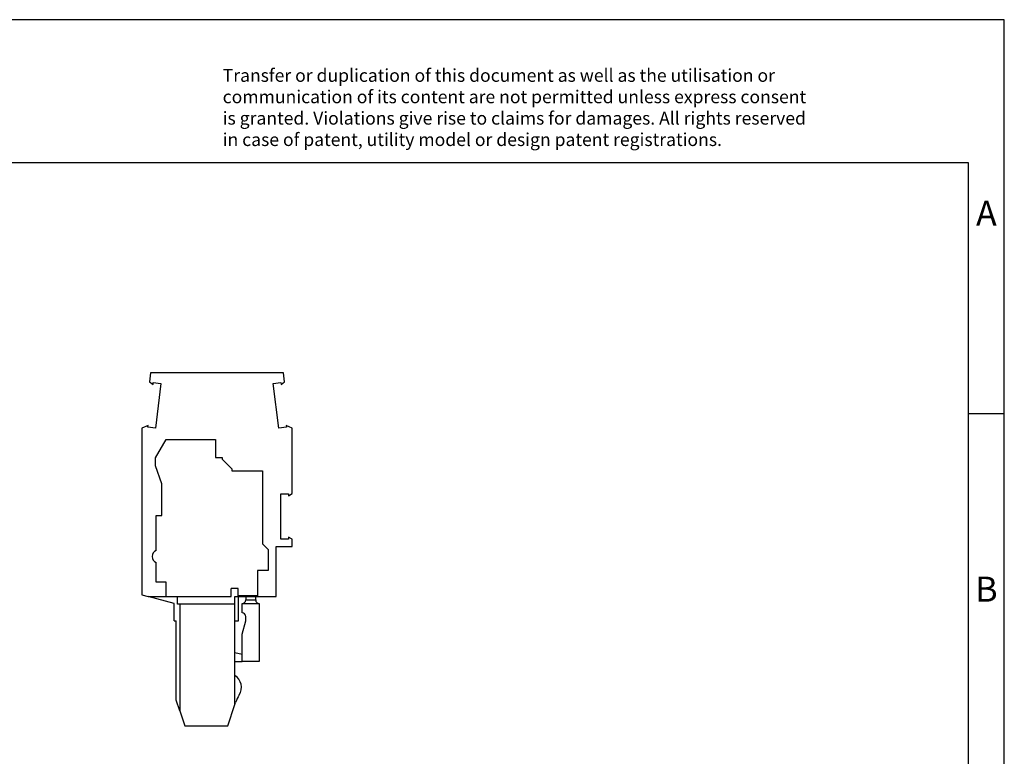
# Model space of a CAD drawing. Units: millimetres. Extents: x -415 to -118, y -267 to -57.
# Drawn here: x -256 to -118, y -160 to -57 of the extents above; entities that cross this region are included whole.
import ezdxf

# ---------------------------------------------------------------- set-up
doc = ezdxf.new("R2010")
doc.units = ezdxf.units.MM
doc.layers.add('1', color=7, linetype='Continuous')
doc.styles.add('CONVERTER_11', font='txt.shx', dxfattribs={"width": 0.9})

# ---------------------------------------------------------------- blocks, each defined once
blk = doc.blocks.new('PP_H_6_1_M_OG-select__3', base_point=(-238.93, -155.66))
at = {"color": 7, "linetype": 'Continuous'}
for p, q in [((-237.7, -106.34), (-237.85, -107.57)), ((-219.15, -106.34), (-237.7, -106.34)), ((-219, -107.57), (-219.15, -106.34)), ((-237.85, -107.57), (-237.36, -107.94)), ((-237.36, -107.94), (-237.33, -107.67)), ((-237.33, -107.67), (-236.27, -107.8)), ((-236.27, -107.8), (-237.04, -114.07)), ((-220.58, -107.8), (-219.52, -107.67)), ((-219.81, -114.07), (-220.58, -107.8)), ((-219.52, -107.67), (-219.49, -107.94)), ((-219.49, -107.94), (-219, -107.57)), ((-238.06, -113.67), (-238.93, -114.04)), ((-238.93, -114.04), (-238.93, -137.32)), ((-238.1, -113.94), (-238.06, -113.67)), ((-237.04, -114.07), (-238.1, -113.94)), ((-218.75, -113.94), (-219.81, -114.07)), ((-217.93, -114.04), (-218.79, -113.67)), ((-218.79, -113.67), (-218.75, -113.94)), ((-217.93, -123.19), (-217.93, -114.04)), ((-237.03, -118.21), (-235.54, -115.64)), ((-235.54, -115.64), (-228.64, -115.64)), ((-228.64, -115.64), (-228.64, -118.18)), ((-237.03, -119.34), (-237.03, -118.21)), ((-228.64, -118.18), (-227.69, -118.18)), ((-227.69, -118.18), (-227.69, -118.4)), ((-236.13, -121.82), (-237.03, -119.34)), ((-227.69, -118.4), (-226.36, -119.74)), ((-226.36, -119.74), (-226.36, -120.04)), ((-226.36, -120.04), (-222.08, -120.04)), ((-222.08, -120.04), (-222.08, -130.22)), ((-236.13, -126.24), (-236.13, -121.82)), ((-219.53, -123.22), (-218.46, -123.22)), ((-219.53, -129.55), (-219.53, -123.22)), ((-218.46, -123.5), (-217.93, -123.19)), ((-218.46, -123.22), (-218.46, -123.5)), ((-236.93, -131.16), (-236.93, -126.24)), ((-236.93, -126.24), (-236.13, -126.24)), ((-222.08, -130.22), (-221.28, -131.02)), ((-218.46, -129.55), (-219.53, -129.55)), ((-217.93, -129.58), (-218.46, -129.28)), ((-218.46, -129.28), (-218.46, -129.55)), ((-217.93, -130.61), (-217.93, -129.58)), ((-221.28, -131.02), (-221.28, -133.96)), ((-220.18, -130.61), (-217.93, -130.61)), ((-220.18, -137.56), (-220.18, -130.61)), ((-236.93, -135.56), (-236.93, -132.82)), ((-221.28, -133.96), (-222.78, -133.96)), ((-222.78, -133.96), (-222.78, -137.46)), ((-235.53, -135.56), (-236.93, -135.56)), ((-235.53, -137.56), (-235.53, -135.56)), ((-238.93, -137.32), (-238.06, -137.56)), ((-226.46, -137.56), (-226.46, -136.46)), ((-225.48, -136.46), (-226.46, -136.46)), ((-225.48, -137.46), (-225.48, -136.46)), ((-222.78, -137.46), (-225.48, -137.46)), ((-238.06, -137.56), (-235.53, -137.56)), ((-234.43, -138.56), (-238.06, -137.56)), ((-235.53, -137.56), (-233.93, -137.56)), ((-234.43, -140.96), (-234.43, -138.56)), ((-233.93, -137.56), (-226.46, -137.56)), ((-233.93, -138.66), (-233.93, -137.56)), ((-233.63, -138.66), (-233.93, -138.66)), ((-233.63, -138.66), (-233.63, -153.56)), ((-225.93, -138.66), (-233.63, -138.66)), ((-225.93, -137.56), (-225.43, -137.56)), ((-225.93, -138.66), (-225.93, -137.56)), ((-225.93, -140.96), (-225.93, -138.66)), ((-225.43, -140.96), (-225.43, -137.56)), ((-225.43, -137.56), (-224.43, -137.56)), ((-224.93, -138.56), (-222.53, -138.56)), ((-224.93, -139.86), (-224.93, -138.56)), ((-224.43, -137.56), (-224.43, -138.06)), ((-224.43, -137.56), (-223.03, -137.56)), ((-223.03, -138.06), (-223.03, -137.56)), ((-223.03, -137.56), (-220.18, -137.56)), ((-222.53, -138.56), (-222.53, -146.66)), ((-234.43, -140.96), (-234.13, -140.96)), ((-234.13, -152.06), (-234.13, -140.96)), ((-225.93, -140.96), (-225.43, -140.96)), ((-225.93, -145.46), (-225.93, -140.96)), ((-224.93, -142.83), (-224.43, -140.96)), ((-224.43, -140.96), (-224.43, -140.36)), ((-224.93, -145.66), (-224.93, -142.83)), ((-224.93, -145.66), (-225.93, -145.46)), ((-225.93, -146.66), (-225.93, -145.46)), ((-224.93, -146.66), (-224.93, -145.66)), ((-225.93, -146.66), (-224.93, -146.66)), ((-225.93, -148.59), (-225.93, -146.66)), ((-222.53, -146.66), (-224.93, -146.66)), ((-225.93, -152.66), (-225.93, -148.59)), ((-233.63, -153.56), (-234.13, -152.06)), ((-225.93, -152.66), (-225.84, -152.4)), ((-233.63, -153.56), (-232.93, -155.66)), ((-226.93, -155.66), (-225.93, -152.66)), ((-232.93, -155.66), (-226.93, -155.66))]:
    blk.add_line(p, q, dxfattribs=at)
at = {"color": 2, "linetype": 'Continuous'}
blk.add_line((-224.43, -138.06), (-223.03, -138.06), dxfattribs=at)
at = {"color": 7, "linetype": 'Continuous'}
for centre, radius, start, end in [((-236.58, -131.99), 0.9, 112.8854, 247.1146), ((-224.93, -138.06), 0.5, 270, 360), ((-222.53, -138.06), 0.5, 180, 270), ((-224.93, -140.36), 0.5, 0, 90), ((-227.03, -150.26), 2, 327.9223, 56.633), ((-221.09, -153.98), 5, 147.9223, 161.5651)]:
    blk.add_arc(centre, radius, start, end, dxfattribs=at)
blk = doc.blocks.new('Rckans3', base_point=(-228.43, -131))
blk.add_blockref('PP_H_6_1_M_OG-select__3', (-238.93, -155.66))
blk = doc.blocks.new('_rahmen', base_point=(-123.5, -267))
at = {"layer": '1', "color": 2, "linetype": 'Continuous'}
for p, q in [((-118.5, -57), (-267, -57)), ((-118.5, -112), (-118.5, -57)), ((-123.5, -112), (-118.5, -112)), ((-118.5, -162), (-118.5, -112))]:
    blk.add_line(p, q, dxfattribs=at)
at = {"layer": '1', "color": 6, "linetype": 'Continuous'}
for p, q in [((-123.5, -77), (-410.5, -77)), ((-123.5, -112), (-123.5, -77)), ((-123.5, -162), (-123.5, -112))]:
    blk.add_line(p, q, dxfattribs=at)
at = {"layer": '1', "color": 3, "insert": (-227.64, -75.21), "char_height": 1.8, "attachment_point": 7, "line_spacing_factor": 0.996399, "style": 'CONVERTER_11'}
blk.add_mtext('Transfer or duplication of this document as well as the utilisation or\\Pcommunication of its content are not permitted unless express consent\\Pis granted. Violations give rise to claims for damages. All rights reserved\\Pin case of patent, utility model or design patent registrations.', dxfattribs=at)
at = {"layer": '1', "color": 7, "char_height": 3.5, "attachment_point": 5, "line_spacing_factor": 1.20048, "style": 'CONVERTER_11'}
for s, insert in [('A', (-121, -84.5)), ('B', (-121, -137))]:
    blk.add_mtext(s, dxfattribs=dict(at, insert=insert))
blk = doc.blocks.new('A4I_CS', base_point=(-123.5, -267))
at = {"layer": '1'}
blk.add_blockref('_rahmen', (-123.5, -267), dxfattribs=at)
blk = doc.blocks.new('1')
for name, p in [('A4I_CS', (-123.5, -267)), ('Rckans3', (-228.43, -131))]:
    blk.add_blockref(name, p)

msp = doc.modelspace()

# ---------------------------------------------------------------- block references
at = {"layer": '1'}
msp.add_blockref('1', (0, 0), dxfattribs=at)

doc.saveas('drawing.dxf')
